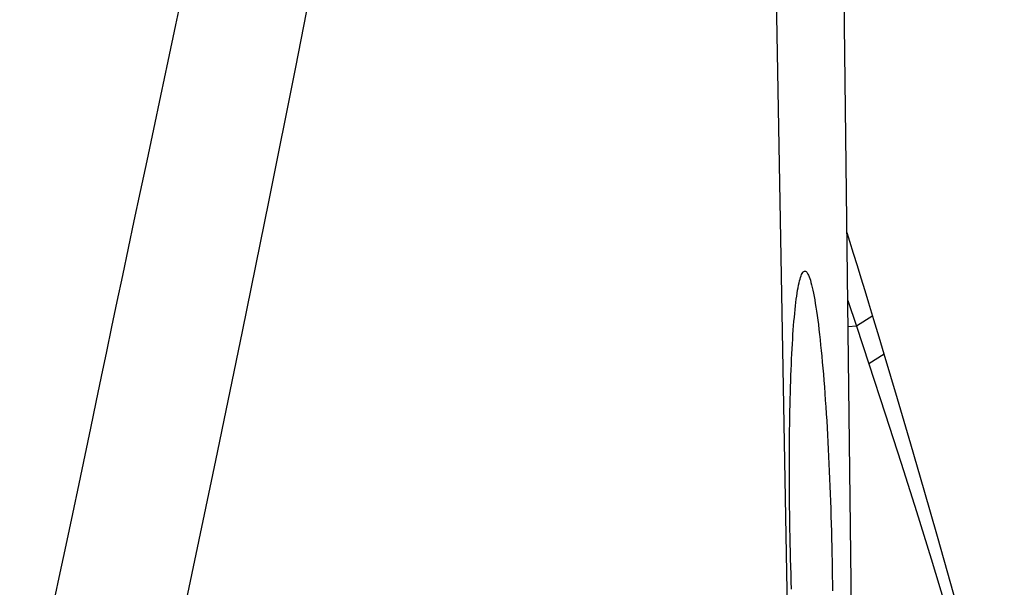
# Model space of a CAD drawing. Units: millimetres. Extents: x 0 to 594, y 0 to 420.
# Drawn here: x 126 to 137, y 90 to 96 of the extents above; entities that cross this region are included whole.
import ezdxf

# ---------------------------------------------------------------- set-up
doc = ezdxf.new("R2010")
doc.units = ezdxf.units.MM
doc.header["$LTSCALE"] = 32.67
doc.layers.add('607078340-000_CL', color=7, linetype='CONTINUOUS')
doc.layers.add('607088268-000_CL', color=7, linetype='CONTINUOUS')

msp = doc.modelspace()

# ---------------------------------------------------------------- linework, layer by layer
at = {"layer": '607078340-000_CL', "color": 7, "linetype": 'CONTINUOUS'}
for p, q in [((134.917, 93.1737), (135.0128, 92.8832)), ((135.212, 92.9522), (135.1543, 93.1422)), ((135.1973, 93.0003), (135.0127, 92.8832)), ((135.2702, 92.7591), (135.212, 92.9522)), ((135.0128, 92.8832), (134.9206, 92.8759)), ((135.0128, 92.8832), (135.1527, 92.4563)), ((135.3285, 92.5648), (135.2702, 92.7591))]:
    msp.add_line(p, q, dxfattribs=at)
at = {"layer": '607078340-000_CL', "color": 9, "linetype": 'CONTINUOUS'}
msp.add_line((135.3285, 92.5648), (135.1527, 92.4563), dxfattribs=at)
at = {"layer": '607078340-000_CL', "color": 7, "linetype": 'CONTINUOUS'}
for points in [[(127.5911, 97.6209), (127.4936, 97.1614), (127.3998, 96.7184), (127.3097, 96.2921), (127.2233, 95.8828), (127.1405, 95.4901), (127.0609, 95.113), (126.9842, 94.7517), (126.9107, 94.4061), (126.8402, 94.0745), (126.7089, 93.4563)], [(135.1543, 93.1422), (135.1111, 93.2834), (135.068, 93.424), (135.0248, 93.5639), (134.9816, 93.7031), (134.9384, 93.8416), (134.9079, 93.9388)], [(126.7089, 93.4563), (126.6465, 93.1612), (126.5865, 92.8746), (126.5283, 92.595), (126.4693, 92.311), (126.4095, 92.0217), (126.3489, 91.728), (126.2849, 91.4203), (126.2168, 91.0959), (126.1453, 90.7576), (126.0702, 90.4044), (125.9911, 90.0358)], [(135.1527, 92.4563), (135.3383, 91.8887), (135.5178, 91.3314), (135.6914, 90.7843), (135.8587, 90.2484), (136.0167, 89.7234), (136.1663, 89.2085), (136.3084, 88.7033), (136.4423, 88.2082), (136.5677, 87.7236)], [(136.6864, 87.7555), (136.535, 88.3194), (136.3836, 88.8757), (136.2323, 89.4246), (136.081, 89.9661), (135.9299, 90.5004), (135.779, 91.0276), (135.6286, 91.5474), (135.4785, 92.0599), (135.3285, 92.5648)], [(125.9911, 90.0358), (125.8226, 89.2544), (125.5473, 87.9757)]]:
    msp.add_lwpolyline(points, dxfattribs=at)
at = {"layer": '607088268-000_CL', "color": 7, "linetype": 'CONTINUOUS'}
msp.add_line((135.0524, 81.8038), (134.7985, 103.1256), dxfattribs=at)
for points in [[(133.9095, 107.6401), (134.0494, 99.7514), (134.2322, 89.4669)], [(128.9663, 97.3462), (128.6672, 95.815), (128.3671, 94.3071), (128.0661, 92.8225), (127.7642, 91.3612), (127.4617, 89.9231), (127.1586, 88.5083), (126.8549, 87.1169), (126.5508, 85.7487), (126.2464, 84.4038)], [(134.2828, 92.567), (134.2859, 92.6244), (134.289, 92.6802), (134.2924, 92.7344), (134.2958, 92.7872), (134.2994, 92.8384), (134.3032, 92.888), (134.3071, 92.9359), (134.3111, 92.9822), (134.3153, 93.0267), (134.3196, 93.0695), (134.324, 93.1106), (134.3286, 93.1498), (134.3333, 93.1871), (134.3382, 93.2226), (134.3431, 93.2562), (134.3482, 93.2878), (134.3534, 93.3174), (134.3587, 93.345), (134.3642, 93.3705), (134.3697, 93.3939), (134.3754, 93.4152), (134.3812, 93.4343), (134.3871, 93.4512), (134.3931, 93.4659), (134.3992, 93.4783), (134.4053, 93.4884), (134.4116, 93.4963), (134.418, 93.5017), (134.4244, 93.5048), (134.4309, 93.5055), (134.4338, 93.505)], [(134.4338, 93.505), (134.4375, 93.5038), (134.4442, 93.4996), (134.4509, 93.493), (134.4577, 93.4839), (134.4645, 93.4723), (134.4714, 93.4582), (134.4783, 93.4417), (134.4853, 93.4226), (134.4923, 93.401), (134.4993, 93.3769), (134.5063, 93.3503), (134.5133, 93.3213), (134.5203, 93.2898), (134.5274, 93.2558), (134.5344, 93.2193), (134.5414, 93.1805), (134.5483, 93.1393), (134.5553, 93.0958), (134.5622, 93.0499), (134.569, 93.0018), (134.5758, 92.9514), (134.5825, 92.8989), (134.5892, 92.8442), (134.5958, 92.7875), (134.6023, 92.7288), (134.6087, 92.668), (134.6151, 92.6054), (134.6213, 92.541), (134.6274, 92.4748), (134.6334, 92.407), (134.6393, 92.3375), (134.6451, 92.2664), (134.6507, 92.194), (134.6562, 92.1201), (134.6616, 92.0449), (134.6668, 91.9685), (134.6718, 91.891), (134.6768, 91.8123), (134.6815, 91.7328), (134.6861, 91.6523), (134.6906, 91.5709), (134.6948, 91.4889), (134.699, 91.4062), (134.7029, 91.3229), (134.7067, 91.2391), (134.7103, 91.1549), (134.7137, 91.0702), (134.7169, 90.9854), (134.72, 90.9004), (134.7229, 90.8151), (134.7256, 90.7299), (134.7281, 90.6447), (134.7304, 90.5595), (134.7326, 90.4745), (134.7346, 90.3897), (134.7364, 90.3051), (134.738, 90.2208), (134.7395, 90.137), (134.7407, 90.0535), (134.7418, 89.9706), (134.7427, 89.8882)], [(134.2798, 89.9062), (134.2769, 89.9914), (134.2742, 90.0767), (134.2717, 90.1619), (134.2693, 90.2471), (134.2672, 90.3321), (134.2652, 90.4169), (134.2634, 90.5015), (134.2617, 90.5857), (134.2603, 90.6696), (134.259, 90.7531), (134.258, 90.836), (134.2571, 90.9184), (134.2563, 91.0002), (134.2558, 91.0814), (134.2554, 91.1619), (134.2552, 91.2417), (134.2552, 91.3207), (134.2553, 91.3988), (134.2556, 91.4762), (134.2561, 91.5526), (134.2567, 91.6281), (134.2576, 91.7026), (134.2586, 91.7761), (134.2597, 91.8486), (134.261, 91.92), (134.2625, 91.9903), (134.2641, 92.0594), (134.2659, 92.1273), (134.2679, 92.1941), (134.27, 92.2595), (134.2722, 92.3237), (134.2747, 92.3866), (134.2772, 92.4481), (134.28, 92.5082), (134.2828, 92.567)]]:
    msp.add_lwpolyline(points, dxfattribs=at)

doc.saveas('drawing.dxf')
